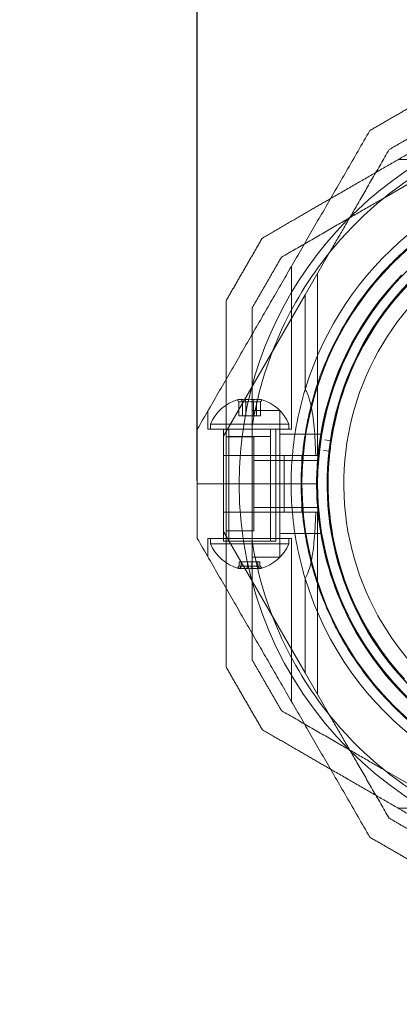
# Model space of a CAD drawing. Units: millimetres. Extents: x -686 to 8080, y -512 to 7182.
# Drawn here: x 1822 to 1894, y 3702 to 3891 of the extents above; entities that cross this region are included whole.
import ezdxf

# ---------------------------------------------------------------- set-up
doc = ezdxf.new("R2010")
doc.units = ezdxf.units.MM
doc.layers.add('Dimensions', color=7, linetype='Continuous')
doc.layers.add('Safetyarea', color=131, linetype='Continuous')
doc.styles.get("Standard").update_dxf_attribs({"font": 'arial.ttf'})
doc.dimstyles.new('Leikkiset keinu', dxfattribs={"dimtxt": 150, "dimasz": 2.5, "dimexe": 0.06, "dimexo": 0.625, "dimtad": 0, "dimtih": 1, "dimtoh": 1, "dimdec": 0, "dimtxsty": 'Standard', "dimcen": 2.5, "dimadec": 0, "dimazin": 0, "dimtfac": 1, "dimtmove": 0, "dimatfit": 3, "dimfxl": 1, "dimarcsym": 0})

# ---------------------------------------------------------------- blocks, each defined once
blk = doc.blocks.new('A$C2b126efb')
at = {"color": 0, "linetype": 'Continuous', "lineweight": 0}
for p, q in [((2240.83, 4039.17), (2209.66, 4039.17)), ((2215.12, 4036.55), (2207.04, 4031.89)), ((2191.89, 4013.32), (2196.55, 4021.4)), ((2189.27, 3987.61), (2189.27, 4018.78)), ((2194.27, 3982.61), (2194.27, 4017.44)), ((2191.89, 4013.32), (2176.27, 3986.27)), ((2191.89, 4013.32), (2191.89, 3995.24)), ((2179.2, 3990.21), (2179.2, 3992.83)), ((2179.92, 3990.21), (2179.92, 3992.83)), ((2180.54, 3990.21), (2180.54, 3992.83)), ((2181.99, 3990.21), (2181.99, 3992.83)), ((2182.61, 3990.21), (2182.61, 3992.83)), ((2183.34, 3990.21), (2183.34, 3992.83)), ((2173.27, 3987.61), (2173.27, 3991.07)), ((2187.07, 3991.18), (2181.77, 3991.18)), ((2187.07, 3991.18), (2187.07, 3963.17)), ((2179.2, 3990.21), (2179.92, 3990.21)), ((2179.92, 3990.21), (2181.99, 3990.21)), ((2181.99, 3990.21), (2183.34, 3990.21)), ((2189.27, 3987.61), (2173.27, 3987.61)), ((2173.77, 3988.61), (2174.84, 3988.61)), ((2173.77, 3988.61), (2173.77, 3987.61)), ((2174.84, 3988.61), (2188.77, 3988.61)), ((2176.27, 3987.61), (2176.27, 3977.17)), ((2176.27, 3987.61), (2176.27, 3966.21)), ((2177.27, 3987.61), (2177.27, 3966.21)), ((2181.77, 3966.23), (2181.77, 3988.12)), ((2185.27, 3987.61), (2185.27, 3966.21)), ((2186.27, 3987.61), (2186.27, 3977.17)), ((2186.27, 3987.61), (2186.27, 3966.21)), ((2188.77, 3988.61), (2188.77, 3987.61)), ((2182.07, 3986.18), (2176.77, 3986.18)), ((2177.27, 3966.74), (2177.27, 3986.24)), ((2185.27, 3986.24), (2177.27, 3986.24)), ((2182.07, 3986.18), (2182.07, 3968.17)), ((2185.27, 3966.74), (2185.27, 3986.24)), ((2195.07, 3986.67), (2187.07, 3986.67)), ((2195.63, 3985.58), (2196.74, 3985.41)), ((2196.47, 3983.43), (2195.36, 3983.55)), ((2187.88, 3982.61), (2176.27, 3982.61)), ((2194.45, 3981.67), (2182.07, 3981.67)), ((2187.88, 3982.61), (2189.44, 3982.61)), ((2187.88, 3977.17), (2187.88, 3982.61)), ((2191.27, 3982.61), (2191.27, 3977.17)), ((2194.27, 3982.61), (2193.91, 3982.61)), ((2179.27, 3977.17), (2171.27, 3977.17)), ((2179.27, 3977.17), (2171.27, 3977.17)), ((2176.27, 3977.17), (2176.27, 3966.74)), ((2191.12, 3977.17), (2179.27, 3977.17)), ((2191.12, 3977.17), (2179.27, 3977.17)), ((2186.27, 3977.17), (2186.27, 3966.74)), ((2187.88, 3971.74), (2187.88, 3977.17)), ((2191.27, 3977.17), (2191.12, 3977.17)), ((2191.27, 3977.17), (2191.12, 3977.17)), ((2191.27, 3977.17), (2194.27, 3977.17)), ((2191.27, 3977.17), (2191.27, 3971.74)), ((2191.27, 3977.17), (2194.27, 3977.17)), ((2194.45, 3972.67), (2182.07, 3972.67)), ((2187.88, 3971.74), (2176.27, 3971.74)), ((2189.44, 3971.74), (2187.88, 3971.74)), ((2194.27, 3971.74), (2193.91, 3971.74)), ((2194.27, 3971.74), (2194.27, 3936.9)), ((2173.27, 3966.74), (2173.27, 3963.27)), ((2189.27, 3966.74), (2173.27, 3966.74)), ((2173.77, 3965.74), (2173.77, 3966.74)), ((2191.89, 3941.02), (2176.27, 3968.08)), ((2182.07, 3968.17), (2176.77, 3968.17)), ((2195.07, 3967.67), (2187.07, 3967.67)), ((2188.77, 3965.74), (2188.77, 3966.74)), ((2189.27, 3966.74), (2189.27, 3935.56)), ((2188.77, 3965.74), (2173.77, 3965.74)), ((2176.27, 3966.21), (2176.99, 3966.21)), ((2176.99, 3966.21), (2186.27, 3966.21)), ((2187.07, 3963.17), (2181.77, 3963.17)), ((2179.28, 3962.24), (2179.28, 3961.52)), ((2179.68, 3962.24), (2179.28, 3962.24)), ((2179.68, 3962.24), (2179.68, 3961.52)), ((2181.67, 3962.24), (2179.68, 3962.24)), ((2180.87, 3962.24), (2180.87, 3961.52)), ((2181.67, 3962.24), (2181.67, 3961.52)), ((2183.25, 3962.24), (2181.67, 3962.24)), ((2182.86, 3962.24), (2182.86, 3961.52)), ((2183.25, 3962.24), (2183.25, 3961.52)), ((2191.89, 3959.1), (2191.89, 3941.02)), ((2191.89, 3941.02), (2196.55, 3932.94)), ((2215.12, 3917.79), (2207.04, 3922.46)), ((2240.83, 3915.17), (2209.66, 3915.17))]:
    blk.add_line(p, q, dxfattribs=at)
for centre, radius, start, end in [((2251.27, 3977.17), 72, 30, 180), ((2251.27, 3977.17), 70.36, 98.9504, 141.0496), ((2251.27, 3977.17), 62.07, 30, 163.072), ((2251.27, 3977.17), 60, 30, 180), ((2251.27, 3977.17), 57, 30, 180), ((2251.27, 3977.17), 70.36, 141.0496, 171.0496), ((2251.27, 3977.17), 60.15, 135.7105, 168.0407), ((2251.27, 3977.17), 57.2, 135.8372, 167.9136), ((2251.27, 3977.17), 57.15, 135.7105, 168.0407), ((2251.27, 3977.17), 55.2, 133.8756, 313.8756), ((2251.27, 3977.17), 55.15, 133.8756, 313.8756), ((2251.27, 3977.17), 55, 133.8756, 171.249), ((2251.27, 3977.17), 52, 133.8756, 313.8756), ((2251.27, 3977.17), 62.07, 163.072, 174.9758), ((2181.27, 3985.48), 8.13, 105.7723, 157.3801), ((2181.27, 3985.48), 8.12, 22.6199, 74.2277), ((2251.27, 3977.17), 57.2, 167.914, 207.8371), ((2251.27, 3977.17), 55, 171.5619, 173.3321), ((2251.27, 3977.17), 62.07, 174.9758, 180), ((2251.27, 3977.17), 55, 173.645, 222.678), ((2251.27, 3977.17), 72, 180, 0), ((2251.27, 3977.17), 62.07, 180, 185.0242), ((2251.27, 3977.17), 60, 180, 0), ((2251.27, 3977.17), 57, 180, 210), ((2251.27, 3977.17), 57, 210, 0), ((2251.27, 3977.17), 62.07, 185.0242, 196.928), ((2181.27, 3968.86), 8.12, 202.6199, 254.9419), ((2251.27, 3977.17), 70.36, 188.9504, 218.9504), ((2181.27, 3968.86), 8.13, 285.0581, 337.3801), ((2251.27, 3977.17), 62.07, 196.928, 343.0722), ((2251.27, 3977.17), 57.15, 207.7105, 240.0407), ((2251.27, 3977.17), 57.2, 207.8372, 239.9134), ((2251.27, 3977.17), 60.15, 207.7105, 240.0407), ((2251.27, 3977.17), 70.36, 218.9504, 261.0496)]:
    blk.add_arc(centre, radius, start, end, dxfattribs=at)
for centre, major_axis, ratio, start_param, end_param in [((2179.68, 3985.48), (0, 7.86), 0.64043, -0.15294, 0.15294), ((2179.56, 3985.48), (0, 7.42), 0.344906, -0.142146, 0.142146), ((2180.96, 3985.48), (0, 7.42), 0.985337, -0.142146, 0.142146), ((2181.62, 3985.48), (0, 7.86), 0.985337, -0.15294, 0.15294), ((2182.67, 3985.48), (0, 7.42), 0.64043, -0.142146, 0.142146), ((2183.21, 3985.48), (0, 7.86), 0.344906, 0.050701, 0.15294), ((2183.21, 3985.48), (0, 7.86), 0.344906, -0.15294, 0.050701), ((2251.27, 3977.17), (-55.93, 11.98), 0.000002, 0, 0.000007), ((2179.91, 3968.86), (0, -7.86), 0.756175, -0.15294, 0.15294), ((2179.48, 3968.86), (0, -7.42), 0.188613, -0.142146, 0.142146), ((2180.67, 3968.86), (0, -7.42), 0.944788, -0.142146, 0.142146), ((2181.95, 3968.86), (0, -7.86), 0.944788, -0.15294, 0.15294), ((2182.46, 3968.86), (0, -7.42), 0.756175, -0.142146, 0.142146), ((2183.3, 3968.86), (0, -7.86), 0.188613, -0.15294, 0.050701), ((2183.3, 3968.86), (0, -7.86), 0.188613, 0.050701, 0.15294)]:
    blk.add_ellipse(centre, major_axis=major_axis, ratio=ratio, start_param=start_param, end_param=end_param, dxfattribs=at)
at = {"color": 0, "linetype": 'Continuous', "lineweight": 0, "extrusion": (3.23961e-16, 1.72235e-17, -1)}
blk.add_ellipse((2179.32, 3985.48), major_axis=(0, 7.86), ratio=0.344906, start_param=-0.15294, end_param=0.050701, dxfattribs=at)
at = {"color": 0, "linetype": 'Continuous', "lineweight": 0, "extrusion": (1.8837e-16, 2.14649e-18, -1)}
blk.add_ellipse((2179.87, 3985.48), major_axis=(0, 7.42), ratio=0.64043, start_param=-0.142146, end_param=0.142146, dxfattribs=at)
at = {"color": 0, "linetype": 'Continuous', "lineweight": 0, "extrusion": (3.28404e-16, 1.32737e-18, -1)}
blk.add_ellipse((2179.32, 3985.48), major_axis=(0, 7.86), ratio=0.344906, start_param=0.050701, end_param=0.15294, dxfattribs=at)
at = {"color": 0, "linetype": 'Continuous', "lineweight": 0, "extrusion": (2.31714e-16, 3.02113e-18, -1)}
blk.add_ellipse((2180.92, 3985.48), major_axis=(0, 7.86), ratio=0.985337, start_param=-0.15294, end_param=0.15294, dxfattribs=at)
at = {"color": 0, "linetype": 'Continuous', "lineweight": 0, "extrusion": (2.14796e-16, 5.26689e-20, -1)}
blk.add_ellipse((2181.58, 3985.48), major_axis=(0, 7.42), ratio=0.985337, start_param=-0.142146, end_param=0.142146, dxfattribs=at)
at = {"color": 0, "linetype": 'Continuous', "lineweight": 0, "extrusion": (1.81194e-16, -1.07106e-17, -1)}
blk.add_ellipse((2182.86, 3985.48), major_axis=(0, 7.86), ratio=0.64043, start_param=-0.15294, end_param=0.15294, dxfattribs=at)
at = {"color": 0, "linetype": 'Continuous', "lineweight": 0, "extrusion": (3.4977e-16, 2.14649e-18, -1)}
blk.add_ellipse((2182.98, 3985.48), major_axis=(0, 7.42), ratio=0.344906, start_param=-0.142146, end_param=0.142146, dxfattribs=at)
at = {"color": 0, "linetype": 'Continuous', "lineweight": 0, "extrusion": (1.87894e-16, 4.99943e-18, -1)}
blk.add_ellipse((2196.76, 3985.56), major_axis=(0.06, -0.137), ratio=0.999998, start_param=-1.005754, end_param=0.562321, dxfattribs=at)
at = {"color": 0, "linetype": 'Continuous', "lineweight": 0, "extrusion": (1.86685e-16, 3.91363e-18, -1)}
blk.add_ellipse((2196.46, 3983.28), major_axis=(-0.094, -0.117), ratio=0.999998, start_param=-3.703917, end_param=-2.135843, dxfattribs=at)
at = {"color": 0, "linetype": 'Continuous', "lineweight": 0, "extrusion": (0, 0, -1)}
for centre, major_axis, start_param, end_param in [((2179.23, 3968.86), (0, -7.86), 0.050701, 0.15294), ((2179.23, 3968.86), (0, -7.86), -0.15294, 0.050701), ((2183.06, 3968.86), (0, -7.42), -0.142146, 0.142146)]:
    blk.add_ellipse(centre, major_axis=major_axis, ratio=0.188613, start_param=start_param, end_param=end_param, dxfattribs=at)
at = {"color": 0, "linetype": 'Continuous', "lineweight": 0, "extrusion": (1.62341e-16, -1.26682e-17, -1)}
blk.add_ellipse((2180.08, 3968.86), major_axis=(0, -7.42), ratio=0.756175, start_param=-0.142146, end_param=0.142146, dxfattribs=at)
at = {"color": 0, "linetype": 'Continuous', "lineweight": 0, "extrusion": (2.42229e-16, -4.70621e-19, -1)}
blk.add_ellipse((2180.59, 3968.86), major_axis=(0, -7.86), ratio=0.944788, start_param=-0.15294, end_param=0.15294, dxfattribs=at)
at = {"color": 0, "linetype": 'Continuous', "lineweight": 0, "extrusion": (1.92654e-16, -4.18764e-18, -1)}
blk.add_ellipse((2181.87, 3968.86), major_axis=(0, -7.42), ratio=0.944788, start_param=-0.142146, end_param=0.142146, dxfattribs=at)
at = {"color": 0, "linetype": 'Continuous', "lineweight": 0, "extrusion": (1.53459e-16, -1.07106e-17, -1)}
blk.add_ellipse((2182.63, 3968.86), major_axis=(0, -7.86), ratio=0.756175, start_param=-0.15294, end_param=0.15294, dxfattribs=at)
at = {"color": 0, "linetype": 'Continuous', "lineweight": 0}
for points, weights in [([(2231.31, 4051.67), (2214.02, 4041.69), (2196.73, 4031.71)], [1.58227583057, 1.63809248846, 1.58227585034]), ([(2204.26, 4044.74), (2210.26, 4048.21), (2216.26, 4051.67)], [1.42296673268, 1.42803359348, 1.42296673268]), ([(2207.92, 4041.08), (2212.76, 4043.88), (2217.6, 4046.67)], [1.40618504791, 1.40988128977, 1.40618504791]), ([(2171.27, 3987.61), (2187.6, 4015.89), (2204.26, 4044.74)], [1.54608086798, 1.68191541267, 1.52991727878]), ([(2196.55, 4021.4), (2201.97, 4030.78), (2207.92, 4041.08)], [1.54336100997, 1.52498134772, 1.47108871164]), ([(2196.73, 4031.71), (2190.43, 4028.07), (2183.7, 4024.18)], [1.58227585034, 1.56285432758, 1.52991727878]), ([(2207.04, 4031.89), (2197.66, 4026.47), (2187.36, 4020.52)], [1.54336100997, 1.52498134772, 1.47108871164]), ([(2183.7, 4024.18), (2180.23, 4018.18), (2176.77, 4012.18)], [1.42296673268, 1.42803359348, 1.42296673268]), ([(2187.36, 4020.52), (2184.56, 4015.68), (2181.77, 4010.84)], [1.40618504791, 1.40988128977, 1.40618504791]), ([(2176.77, 4012.18), (2176.77, 4004.41), (2176.77, 3997.13)], [1.53451028635, 1.56754619957, 1.58702602521]), ([(2181.77, 4010.84), (2181.77, 3998.95), (2181.77, 3988.12)], [1.47108871164, 1.52498134772, 1.54336100997]), ([(2176.77, 3997.13), (2176.77, 3977.17), (2176.77, 3957.21)], [1.58702602521, 1.64301025186, 1.58702604504]), ([(2171.27, 3977.17), (2171.27, 3982.37), (2171.27, 3987.61)], [1.45976754394, 1.45976754394, 1.45360961505]), ([(2171.27, 3966.74), (2171.27, 3971.98), (2171.27, 3977.17)], [1.45360961505, 1.45976754394, 1.45976754394]), ([(2171.27, 3966.74), (2187.6, 3938.46), (2204.26, 3909.6)], [1.54608086798, 1.68191541267, 1.52991727878]), ([(2181.77, 3966.23), (2181.77, 3955.39), (2181.77, 3943.5)], [1.54336100997, 1.52498134772, 1.47108871164]), ([(2176.77, 3957.21), (2176.77, 3949.93), (2176.77, 3942.16)], [1.58702604504, 1.56754621638, 1.53451028635]), ([(2176.77, 3942.16), (2180.23, 3936.16), (2183.7, 3930.16)], [1.42296673268, 1.42803359348, 1.42296673268]), ([(2181.77, 3943.5), (2184.56, 3938.66), (2187.36, 3933.82)], [1.40618504791, 1.40988128977, 1.40618504791]), ([(2187.36, 3933.82), (2197.66, 3927.87), (2207.04, 3922.46)], [1.47108871164, 1.52498134772, 1.54336100997]), ([(2196.55, 3932.94), (2201.97, 3923.56), (2207.92, 3913.26)], [1.54336100997, 1.52498134772, 1.47108871164]), ([(2183.7, 3930.16), (2190.43, 3926.27), (2196.73, 3922.63)], [1.48939474098, 1.52145937805, 1.54036648485]), ([(2196.73, 3922.63), (2205.52, 3917.56), (2214.02, 3912.65)], [1.54036648485, 1.56753561765, 1.56753561765]), ([(2217.6, 3907.67), (2212.76, 3910.47), (2207.92, 3913.26)], [1.40531115829, 1.40900510308, 1.40531115829]), ([(2216.26, 3902.67), (2210.26, 3906.14), (2204.26, 3909.6)], [1.42296673268, 1.42803359348, 1.42296673268])]:
    blk.add_rational_spline(points, weights, degree=2, dxfattribs=at)
for points, knots in [([(2209.58, 4020.53), (2209.96, 4020.9), (2210.36, 4021.27), (2210.79, 4021.66), (2210.84, 4021.71), (2210.89, 4021.75), (2210.94, 4021.8), (2211.39, 4022.2), (2211.86, 4022.62), (2212.36, 4023.04), (2212.39, 4023.07), (2212.43, 4023.11), (2212.47, 4023.14), (2213, 4023.59), (2213.57, 4024.05), (2214.17, 4024.52), (2214.18, 4024.53), (2214.2, 4024.54), (2214.21, 4024.55), (2214.52, 4024.79), (2214.84, 4025.04), (2215.17, 4025.29), (2215.18, 4025.29), (2215.19, 4025.3), (2215.19, 4025.3), (2215.52, 4025.55), (2215.85, 4025.79), (2216.2, 4026.04), (2216.23, 4026.07), (2216.27, 4026.09), (2216.3, 4026.11), (2216.98, 4026.6), (2217.69, 4027.08), (2218.45, 4027.58), (2218.56, 4027.65), (2218.68, 4027.73), (2218.8, 4027.81), (2219.26, 4028.1), (2219.74, 4028.4), (2220.22, 4028.69), (2220.48, 4028.84), (2220.73, 4028.99), (2220.99, 4029.14), (2221.24, 4029.29), (2221.49, 4029.43), (2221.75, 4029.58), (2221.95, 4029.69), (2222.15, 4029.8), (2222.35, 4029.92), (2222.42, 4029.95), (2222.48, 4029.99), (2222.55, 4030.02), (2222.82, 4030.17), (2223.09, 4030.32), (2223.37, 4030.46), (2223.51, 4030.53), (2223.64, 4030.6), (2223.78, 4030.67), (2224.2, 4030.89), (2224.62, 4031.1), (2225.05, 4031.31), (2225.59, 4031.57), (2226.14, 4031.83), (2226.7, 4032.07), (2226.72, 4032.08), (2226.74, 4032.09), (2226.76, 4032.1), (2227.33, 4032.36), (2227.89, 4032.6), (2228.45, 4032.82), (2228.83, 4032.98), (2229.22, 4033.14), (2229.6, 4033.28), (2229.76, 4033.34), (2229.92, 4033.4), (2230.07, 4033.46), (2230.39, 4033.58), (2230.7, 4033.7), (2231.01, 4033.81), (2231.22, 4033.88), (2231.44, 4033.96), (2231.64, 4034.03), (2231.89, 4034.11), (2232.13, 4034.2), (2232.37, 4034.28), (2233.11, 4034.52), (2233.81, 4034.74), (2234.5, 4034.94), (2234.64, 4034.98), (2234.79, 4035.02), (2234.93, 4035.06), (2235.66, 4035.27), (2236.37, 4035.45), (2237.05, 4035.62), (2237.13, 4035.64), (2237.21, 4035.66), (2237.29, 4035.67), (2238.01, 4035.85), (2238.69, 4036), (2239.35, 4036.13), (2240.06, 4036.27), (2240.75, 4036.4), (2241.4, 4036.51), (2241.42, 4036.51), (2241.43, 4036.51), (2241.45, 4036.51), (2242.08, 4036.62), (2242.68, 4036.71), (2243.26, 4036.79), (2243.85, 4036.86), (2244.4, 4036.93), (2244.94, 4036.99)], [0.00368652, 0.00368652, 0.00368652, 0.00368652, 0.00657487, 0.00657487, 0.00657487, 0.00692687, 0.00692687, 0.00692687, 0.00992886, 0.00992886, 0.00992886, 0.01016723, 0.01016723, 0.01016723, 0.01333399, 0.01333399, 0.01333399, 0.01340759, 0.01340759, 0.01340759, 0.01502776, 0.01502776, 0.01502776, 0.01506042, 0.01506042, 0.01506042, 0.01664794, 0.01664794, 0.01664794, 0.01680619, 0.01680619, 0.01680619, 0.0198883, 0.0198883, 0.0198883, 0.02036711, 0.02036711, 0.02036711, 0.02218975, 0.02218975, 0.02218975, 0.02312866, 0.02312866, 0.02312866, 0.02403772, 0.02403772, 0.02403772, 0.02474883, 0.02474883, 0.02474883, 0.02497107, 0.02497107, 0.02497107, 0.02591041, 0.02591041, 0.02591041, 0.02636901, 0.02636901, 0.02636901, 0.02779353, 0.02779353, 0.02779353, 0.02960937, 0.02960937, 0.02960937, 0.02967677, 0.02967677, 0.02967677, 0.03154576, 0.03154576, 0.03154576, 0.03284972, 0.03284972, 0.03284972, 0.03339087, 0.03339087, 0.03339087, 0.0344699, 0.0344699, 0.0344699, 0.03521122, 0.03521122, 0.03521122, 0.03609008, 0.03609008, 0.03609008, 0.03876768, 0.03876768, 0.03876768, 0.03933044, 0.03933044, 0.03933044, 0.04223398, 0.04223398, 0.04223398, 0.04257079, 0.04257079, 0.04257079, 0.04563256, 0.04563256, 0.04563256, 0.0489818, 0.0489818, 0.0489818, 0.04905151, 0.04905151, 0.04905151, 0.05228378, 0.05228378, 0.05228378, 0.05553222, 0.05553222, 0.05553222, 0.05553222]), ([(2208.21, 4019.17), (2208.59, 4019.56), (2208.99, 4019.96), (2209.41, 4020.37), (2209.47, 4020.42), (2209.52, 4020.48), (2209.58, 4020.53)], [0, 0, 0, 0, 0.003263293, 0.003263293, 0.003263293, 0.003686517, 0.003686517, 0.003686517, 0.003686517]), ([(2193.91, 3982.61), (2193.91, 3982.62), (2193.91, 3982.63), (2193.85, 3984.52), (2193.75, 3986.37), (2193.54, 3988.74), (2193.45, 3989.54), (2193.23, 3991.08), (2193.09, 3991.84), (2192.78, 3993.11), (2192.57, 3993.82), (2192.21, 3994.66), (2192.06, 3994.97), (2191.89, 3995.24)], [2.535073, 2.535073, 2.535073, 2.535073, 2.538773, 2.538773, 3.054911, 3.054911, 3.281906, 3.281906, 3.508901, 3.508901, 3.718075, 3.718075, 3.833409, 3.833409, 3.833409, 3.833409]), ([(2198.02, 3949.2), (2197.77, 3949.68), (2197.51, 3950.18), (2197.25, 3950.71), (2197.23, 3950.75), (2197.22, 3950.78), (2197.2, 3950.81), (2196.95, 3951.32), (2196.7, 3951.86), (2196.45, 3952.42), (2196.42, 3952.48), (2196.39, 3952.55), (2196.36, 3952.62), (2196.11, 3953.16), (2195.87, 3953.74), (2195.62, 3954.34), (2195.58, 3954.43), (2195.54, 3954.53), (2195.5, 3954.63), (2195.26, 3955.23), (2195.02, 3955.86), (2194.78, 3956.52), (2194.73, 3956.64), (2194.68, 3956.77), (2194.64, 3956.9), (2194.54, 3957.17), (2194.44, 3957.45), (2194.35, 3957.73), (2194.3, 3957.87), (2194.25, 3958.01), (2194.21, 3958.14), (2194.11, 3958.44), (2194.01, 3958.74), (2193.92, 3959.04), (2193.87, 3959.18), (2193.83, 3959.32), (2193.78, 3959.47), (2193.54, 3960.25), (2193.31, 3961.08), (2193.08, 3961.94), (2193.04, 3962.07), (2193.01, 3962.21), (2192.98, 3962.34), (2192.87, 3962.74), (2192.77, 3963.15), (2192.68, 3963.57), (2192.65, 3963.68), (2192.63, 3963.79), (2192.6, 3963.91), (2192.5, 3964.36), (2192.4, 3964.82), (2192.3, 3965.29), (2192.29, 3965.37), (2192.27, 3965.45), (2192.26, 3965.53), (2192.21, 3965.75), (2192.17, 3965.97), (2192.13, 3966.19), (2192.07, 3966.49), (2192.02, 3966.8), (2191.97, 3967.11), (2191.96, 3967.15), (2191.95, 3967.18), (2191.95, 3967.22), (2191.85, 3967.79), (2191.76, 3968.36), (2191.69, 3968.94), (2191.68, 3968.95), (2191.68, 3968.95), (2191.68, 3968.96), (2191.6, 3969.53), (2191.53, 3970.09), (2191.47, 3970.66), (2191.47, 3970.72), (2191.46, 3970.78), (2191.45, 3970.83), (2191.4, 3971.35), (2191.35, 3971.86), (2191.31, 3972.36), (2191.3, 3972.46), (2191.3, 3972.56), (2191.29, 3972.66), (2191.25, 3973.12), (2191.23, 3973.57), (2191.2, 3974.02), (2191.19, 3974.15), (2191.19, 3974.28), (2191.18, 3974.41), (2191.16, 3974.82), (2191.15, 3975.23), (2191.14, 3975.62), (2191.13, 3975.78), (2191.13, 3975.93), (2191.13, 3976.08), (2191.11, 3976.96), (2191.12, 3977.8), (2191.14, 3978.6), (2191.14, 3978.76), (2191.14, 3978.92), (2191.15, 3979.07), (2191.17, 3979.84), (2191.21, 3980.58), (2191.26, 3981.28), (2191.27, 3981.43), (2191.28, 3981.57), (2191.29, 3981.71), (2191.31, 3981.99), (2191.33, 3982.26), (2191.36, 3982.53), (2191.39, 3982.94), (2191.43, 3983.33), (2191.48, 3983.71), (2191.49, 3983.83), (2191.5, 3983.94), (2191.51, 3984.05), (2191.59, 3984.69), (2191.67, 3985.31), (2191.75, 3985.89), (2191.77, 3985.97), (2191.78, 3986.05), (2191.79, 3986.13), (2191.88, 3986.73), (2191.98, 3987.31), (2192.08, 3987.86), (2192.08, 3987.9), (2192.09, 3987.94), (2192.1, 3987.98), (2192.2, 3988.56), (2192.31, 3989.11), (2192.42, 3989.64)], [0, 0, 0, 0, 0.00326325, 0.00326325, 0.00326325, 0.00347076, 0.00347076, 0.00347076, 0.00657487, 0.00657487, 0.00657487, 0.00694153, 0.00694153, 0.00694153, 0.00992886, 0.00992886, 0.00992886, 0.01041229, 0.01041229, 0.01041229, 0.01333398, 0.01333398, 0.01333398, 0.01388305, 0.01388305, 0.01388305, 0.01506016, 0.01506016, 0.01506016, 0.01561844, 0.01561844, 0.01561844, 0.01680602, 0.01680602, 0.01680602, 0.01735382, 0.01735382, 0.01735382, 0.02036694, 0.02036694, 0.02036694, 0.02082458, 0.02082458, 0.02082458, 0.02218997, 0.02218997, 0.02218997, 0.02255996, 0.02255996, 0.02255996, 0.02403772, 0.02403772, 0.02403772, 0.02429535, 0.02429535, 0.02429535, 0.02497133, 0.02497133, 0.02497133, 0.02591053, 0.02591053, 0.02591053, 0.02603073, 0.02603073, 0.02603073, 0.02776611, 0.02776611, 0.02776611, 0.0277928, 0.0277928, 0.0277928, 0.02950149, 0.02950149, 0.02950149, 0.02967671, 0.02967671, 0.02967671, 0.03123687, 0.03123687, 0.03123687, 0.03154621, 0.03154621, 0.03154621, 0.03297226, 0.03297226, 0.03297226, 0.03339073, 0.03339073, 0.03339073, 0.03470764, 0.03470764, 0.03470764, 0.03521147, 0.03521147, 0.03521147, 0.0381784, 0.0381784, 0.0381784, 0.03876767, 0.03876767, 0.03876767, 0.04164916, 0.04164916, 0.04164916, 0.04223383, 0.04223383, 0.04223383, 0.04338455, 0.04338455, 0.04338455, 0.04511993, 0.04511993, 0.04511993, 0.04563335, 0.04563335, 0.04563335, 0.04859069, 0.04859069, 0.04859069, 0.04898179, 0.04898179, 0.04898179, 0.05206146, 0.05206146, 0.05206146, 0.05228381, 0.05228381, 0.05228381, 0.05553222, 0.05553222, 0.05553222, 0.05553222]), ([(2200.67, 3950.6), (2200.42, 3951.07), (2200.17, 3951.57), (2199.65, 3952.63), (2199.39, 3953.2), (2198.85, 3954.38), (2198.59, 3955.01), (2198.04, 3956.34), (2197.77, 3957.05), (2197.23, 3958.57), (2196.95, 3959.38), (2196.42, 3961.1), (2196.16, 3962.01), (2195.78, 3963.47), (2195.66, 3963.97), (2195.43, 3965), (2195.32, 3965.52), (2195.1, 3966.59), (2195, 3967.14), (2194.82, 3968.24), (2194.65, 3969.35), (2194.51, 3970.46), (2194.39, 3971.58), (2194.34, 3972.13), (2194.25, 3973.21), (2194.22, 3973.75), (2194.17, 3974.79), (2194.15, 3975.31), (2194.11, 3976.82), (2194.11, 3977.76), (2194.16, 3979.54), (2194.2, 3980.38), (2194.29, 3981.59), (2194.32, 3981.98), (2194.39, 3982.75), (2194.43, 3983.11), (2194.55, 3984.19), (2194.64, 3984.87), (2194.83, 3986.16), (2194.93, 3986.78), (2195.14, 3987.94), (2195.25, 3988.49), (2195.36, 3989.01)], [0, 0, 0, 0, 0.0033695, 0.0033695, 0.00673899, 0.00673899, 0.01010849, 0.01010849, 0.01347799, 0.01347799, 0.01684749, 0.01684749, 0.02021698, 0.02021698, 0.02190173, 0.02190173, 0.02358648, 0.02358648, 0.02527123, 0.02527123, 0.02695598, 0.02864073, 0.02864073, 0.03032547, 0.03032547, 0.03201022, 0.03201022, 0.03369497, 0.03369497, 0.03706447, 0.03706447, 0.04043397, 0.04043397, 0.04211871, 0.04211871, 0.04380346, 0.04380346, 0.04717296, 0.04717296, 0.05054246, 0.05054246, 0.05391195, 0.05391195, 0.05391195, 0.05391195]), ([(2196.86, 3985.24), (2196.87, 3985.25), (2196.87, 3985.26), (2196.87, 3985.27), (2196.87, 3985.27), (2196.87, 3985.28), (2196.87, 3985.29), (2196.87, 3985.3), (2196.87, 3985.31), (2196.88, 3985.33), (2196.88, 3985.34), (2196.88, 3985.36), (2196.88, 3985.37), (2196.89, 3985.41), (2196.89, 3985.42), (2196.9, 3985.47), (2196.9, 3985.48), (2196.91, 3985.53), (2196.91, 3985.54), (2196.91, 3985.54)], [0, 0, 0, 0, 0.000033599, 0.000033599, 0.000067198, 0.000067198, 0.000134395, 0.000134395, 0.00026879, 0.00026879, 0.00053758, 0.00053758, 0.001075161, 0.001075161, 0.002150322, 0.002150322, 0.004300644, 0.004300644, 0.008601287, 0.008601287, 0.008601287, 0.008601287]), ([(2196.61, 3983.26), (2196.61, 3983.26), (2196.61, 3983.27), (2196.61, 3983.31), (2196.62, 3983.33), (2196.62, 3983.38), (2196.62, 3983.39), (2196.63, 3983.43), (2196.63, 3983.44), (2196.63, 3983.46), (2196.63, 3983.47), (2196.63, 3983.49), (2196.63, 3983.5), (2196.64, 3983.51), (2196.64, 3983.52), (2196.64, 3983.53), (2196.64, 3983.53), (2196.64, 3983.54), (2196.64, 3983.55), (2196.64, 3983.56)], [0, 0, 0, 0, 0.004254101, 0.004254101, 0.006381151, 0.006381151, 0.007444676, 0.007444676, 0.007976439, 0.007976439, 0.00824232, 0.00824232, 0.008375261, 0.008375261, 0.008441731, 0.008441731, 0.008474966, 0.008474966, 0.008508201, 0.008508201, 0.008508201, 0.008508201]), ([(2191.89, 3959.1), (2192.08, 3959.41), (2192.25, 3959.75), (2192.61, 3960.65), (2192.79, 3961.26), (2193.09, 3962.53), (2193.21, 3963.19), (2193.52, 3965.25), (2193.65, 3966.7), (2193.82, 3969.36), (2193.87, 3970.55), (2193.91, 3971.74)], [-6.130632, -6.130632, -6.130632, -6.130632, -6.002514, -6.002514, -5.787098, -5.787098, -5.571683, -5.571683, -5.140851, -5.140851, -4.803516, -4.803516, -4.803516, -4.803516])]:
    blk.add_open_spline(points, degree=3, knots=knots, dxfattribs=at)
for points in [[(2178.91, 3993.25), (2179.01, 3993.11), (2179.1, 3992.97), (2179.2, 3992.83)], [(2179.74, 3993.25), (2179.8, 3993.11), (2179.86, 3992.97), (2179.92, 3992.83)], [(2180.54, 3992.83), (2180.51, 3992.97), (2180.48, 3993.11), (2180.44, 3993.25)], [(2182.09, 3993.25), (2182.06, 3993.11), (2182.03, 3992.97), (2181.99, 3992.83)], [(2182.61, 3992.83), (2182.68, 3992.97), (2182.74, 3993.11), (2182.8, 3993.25)], [(2183.34, 3992.83), (2183.44, 3992.97), (2183.53, 3993.11), (2183.63, 3993.25)], [(2193.91, 3982.61), (2192.42, 3982.61), (2190.93, 3982.61), (2189.44, 3982.61)], [(2189.44, 3971.74), (2190.93, 3971.74), (2192.42, 3971.74), (2193.91, 3971.74)], [(2179.01, 3961.1), (2179.1, 3961.24), (2179.19, 3961.38), (2179.28, 3961.52)], [(2179.46, 3961.1), (2179.53, 3961.24), (2179.61, 3961.38), (2179.68, 3961.52)], [(2180.82, 3961.1), (2180.84, 3961.24), (2180.85, 3961.38), (2180.87, 3961.52)], [(2181.67, 3961.52), (2181.68, 3961.38), (2181.7, 3961.24), (2181.72, 3961.1)], [(2182.86, 3961.52), (2182.93, 3961.38), (2183.01, 3961.24), (2183.08, 3961.1)], [(2183.25, 3961.52), (2183.35, 3961.38), (2183.44, 3961.24), (2183.53, 3961.1)]]:
    blk.add_open_spline(points, degree=3, dxfattribs=at)
blk = doc.blocks.new('*D4')
at = {"layer": 'Defpoints', "color": 0}
for p in [(2483.48, 6068.93), (-458.68, 147.93), (1935.48, 147.93)]:
    blk.add_point(p, dxfattribs=at)
at = {"layer": 'Dimensions', "color": 0, "lineweight": -2}
for p, q in [((2482.85, 6068.93), (-458.74, 6068.93)), ((-458.68, 6066.43), (-458.68, 3185.63)), ((-458.68, 150.43), (-458.68, 3031.23)), ((1934.85, 147.93), (-458.74, 147.93))]:
    blk.add_line(p, q, dxfattribs=at)
at = {"layer": 'Dimensions', "color": 0}
for points in [[(-458.27, 6066.43), (-459.1, 6066.43), (-458.68, 6068.93)], [(-459.1, 150.43), (-458.27, 150.43), (-458.68, 147.93)]]:
    blk.add_solid(points, dxfattribs=at)
at = {"layer": 'Dimensions', "color": 0, "insert": (-458.68, 3108.43), "char_height": 150, "attachment_point": 5}
blk.add_mtext('5921', dxfattribs=at)
blk = doc.blocks.new('*D5')
at = {"layer": 'Defpoints', "color": 0}
for p in [(216.48, 3801.93), (8080.48, 3801.93), (8080.48, -413.74)]:
    blk.add_point(p, dxfattribs=at)
at = {"layer": 'Dimensions', "color": 0, "lineweight": -2}
for p, q in [((216.48, 3801.31), (216.48, -413.8)), ((8080.48, 3801.31), (8080.48, -413.8)), ((218.98, -413.74), (3925.03, -413.74)), ((8077.98, -413.74), (4371.93, -413.74))]:
    blk.add_line(p, q, dxfattribs=at)
at = {"layer": 'Dimensions', "color": 0}
for points in [[(218.98, -413.33), (218.98, -414.16), (216.48, -413.74)], [(8077.98, -414.16), (8077.98, -413.33), (8080.48, -413.74)]]:
    blk.add_solid(points, dxfattribs=at)
at = {"layer": 'Dimensions', "color": 0, "insert": (4148.48, -413.74), "char_height": 150, "attachment_point": 5}
blk.add_mtext('7864', dxfattribs=at)
blk = doc.blocks.new('*D6')
at = {"layer": 'Defpoints', "color": 0}
for p in [(1304.44, 4001.99), (4152.98, 4001.99), (1935.48, 1601.93)]:
    blk.add_point(p, dxfattribs=at)
at = {"layer": 'Dimensions', "color": 0, "lineweight": -2}
for p, q in [((4152.35, 4001.99), (1304.38, 4001.99)), ((1304.44, 3999.49), (1304.44, 2879.16)), ((1304.44, 1604.43), (1304.44, 2724.76)), ((1934.85, 1601.93), (1304.38, 1601.93))]:
    blk.add_line(p, q, dxfattribs=at)
at = {"layer": 'Dimensions', "color": 0}
for points in [[(1304.85, 3999.49), (1304.02, 3999.49), (1304.44, 4001.99)], [(1304.02, 1604.43), (1304.85, 1604.43), (1304.44, 1601.93)]]:
    blk.add_solid(points, dxfattribs=at)
at = {"layer": 'Dimensions', "color": 0, "insert": (1304.44, 2801.96), "char_height": 150, "attachment_point": 5}
blk.add_mtext('2400', dxfattribs=at)
blk = doc.blocks.new('*D7')
at = {"layer": 'Defpoints', "color": 0}
for p in [(6187.98, 4591.4), (1855.48, 3801.93), (6187.98, 3801.93)]:
    blk.add_point(p, dxfattribs=at)
at = {"layer": 'Dimensions', "color": 0, "lineweight": -2}
for p, q in [((1855.48, 3802.56), (1855.48, 4591.46)), ((6187.98, 3811.56), (6187.98, 4591.46)), ((1857.98, 4591.4), (3794.38, 4591.4)), ((6185.48, 4591.4), (4249.08, 4591.4)), ((6187.98, 3802.56), (6187.98, 3810.31))]:
    blk.add_line(p, q, dxfattribs=at)
at = {"layer": 'Dimensions', "color": 0}
for points in [[(1857.98, 4591.82), (1857.98, 4590.98), (1855.48, 4591.4)], [(6185.48, 4590.98), (6185.48, 4591.82), (6187.98, 4591.4)]]:
    blk.add_solid(points, dxfattribs=at)
at = {"layer": 'Dimensions', "color": 0, "insert": (4021.73, 4591.4), "char_height": 150, "attachment_point": 5}
blk.add_mtext('4333', dxfattribs=at)

msp = doc.modelspace()

# ---------------------------------------------------------------- linework, layer by layer
at = {"layer": 'Safetyarea', "ltscale": 0.1}
msp.add_lwpolyline([(5762.05, 1834.93, -0.053545), (5316.14, 1646.32), (4883.01, 1512.69, -0.082459), (4613.48, 1467.93), (4002.48, 1467.93, -0.373789), (2483.48, 147.93), (1935.48, 147.93, -0.414214), (401.48, 1681.93), (401.48, 2904.96, -0.53905), (2483.48, 6068.93), (4613.48, 6068.93, -0.130815), (5740.51, 5768.93), (6113.48, 5768.93, -1), (6113.48, 1834.93)], format="xyb", close=True, dxfattribs=at)

# ---------------------------------------------------------------- block references
msp.add_blockref('A$C2b126efb', (-315.79, -175.24))

# ---------------------------------------------------------------- dimensions: what is measured, and where the dimension line sits
at = {"layer": 'Dimensions'}
for base, p1, p2, picture, middle in [((-458.68, 147.93), (2483.48, 6068.93), (1935.48, 147.93), '*D4', (-458.68, 3108.43)), ((1304.44, 4001.99), (1935.48, 1601.93), (4152.98, 4001.99), '*D6', (1304.44, 2801.96))]:
    dim = msp.add_linear_dim(base=base, p1=p1, p2=p2, angle=90, dimstyle='Leikkiset keinu', dxfattribs=at)
    dim.commit()
    dim.dimension.update_dxf_attribs({"geometry": picture, "text_midpoint": middle})
for base, p1, p2, picture, middle in [((6187.97598352, 4591.39840431), (1855.47598352, 3801.93221547), (6187.97598352, 3801.93233094), '*D7', (4021.72598352, 4591.39840431)), ((8080.48, -413.74), (216.48, 3801.93), (8080.48, 3801.93), '*D5', (4148.48, -413.74))]:
    dim = msp.add_linear_dim(base=base, p1=p1, p2=p2, dimstyle='Leikkiset keinu', dxfattribs=at)
    dim.commit()
    dim.dimension.update_dxf_attribs({"geometry": picture, "text_midpoint": middle})

doc.saveas('drawing.dxf')
